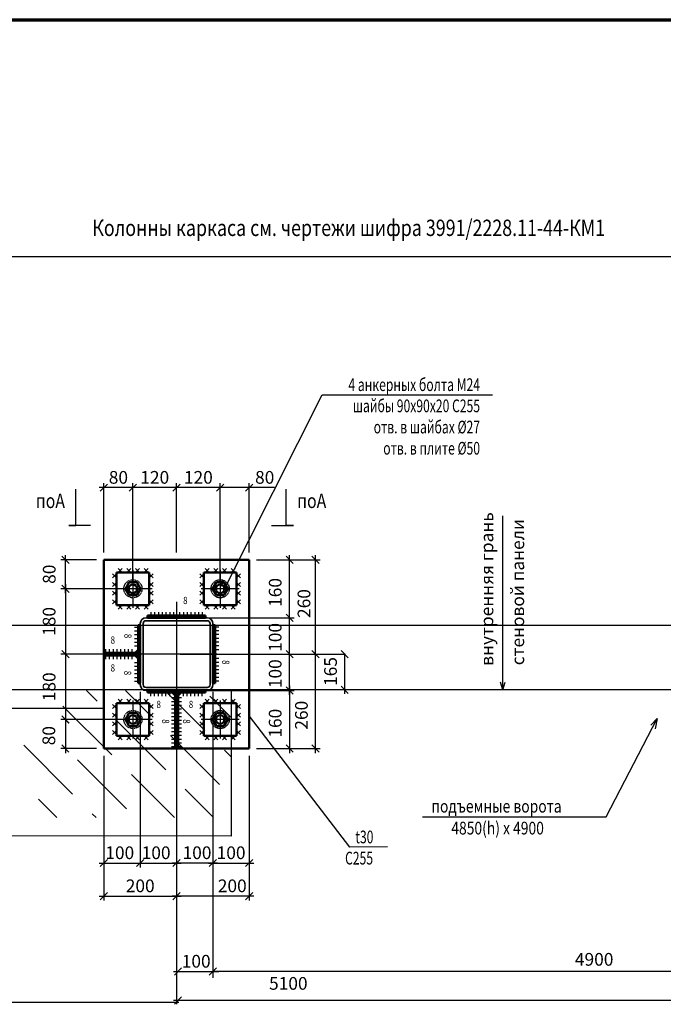
# Model space of a CAD drawing. Units: millimetres. Extents: x 1620344 to 3337030, y -2747851 to -1263275.
# Drawn here: x 1624358 to 1626128, y -1359381 to -1356670 of the extents above; entities that cross this region are included whole.
import ezdxf
from ezdxf.enums import TextEntityAlignment as Align

# ---------------------------------------------------------------- set-up
doc = ezdxf.new("R2010")
doc.units = ezdxf.units.MM
doc.linetypes.add('DASHED', pattern=[0.75, 0.5, -0.25])
doc.layers.get('0').update_dxf_attribs({"lineweight": 25})
for name, color, linetype, lineweight in [('7_Металл видимый', 3, 'Continuous', 50), ('7_Металл невидимый', 3, 'DASHED', 25), ('7_Оси', 4, 'Continuous', 25), ('7_Размеры', 7, 'Continuous', 25), ('7_Указатели', 7, 'Continuous', 25), ('7_Штриховки', 252, 'Continuous', 25), ('8_Штриховки', 252, 'Continuous', 25), ('S-DIMS', 74, 'Continuous', 25), ('S-NOTE', 150, 'Continuous', 25), ('металл', 5, 'Continuous', 35)]:
    doc.layers.add(name, color=color, linetype=linetype, lineweight=lineweight)
doc.styles.add('RUSSIA208', font='simplex.shx', dxfattribs={"width": 0.8})
doc.styles.get("Standard").update_dxf_attribs({"font": 'simplex.shx', "width": 0.8})
doc.dimstyles.new('Mit5', dxfattribs={"dimscale": 5, "dimtxt": 3.5, "dimasz": 2, "dimexe": 1.25, "dimexo": 1, "dimtad": 1, "dimdec": 1, "dimdsep": 46, "dimtxsty": 'Standard', "dimblk": 'OBLIQUE', "dimcen": 2, "dimdle": 1.25, "dimclrd": 256, "dimaunit": 1, "dimadec": 1, "dimazin": 2, "dimtfac": 1, "dimtdec": 1, "dimtmove": 2, "dimatfit": 3, "dimfxl": 1, "dimarcsym": 0})

# ---------------------------------------------------------------- blocks, each defined once
blk = doc.blocks.new('_Oblique')
at = {"color": 0, "linetype": 'ByBlock', "lineweight": -2}
blk.add_line((-0.5, -0.5), (0.5, 0.5), dxfattribs=at)
blk = doc.blocks.new('*D56')
at = {"layer": 'S-NOTE', "color": 0, "lineweight": -2, "transparency": 16777216}
for p, q in [((1623488.2, -1358341.8), (1623488.2, -1359380.9)), ((1624789.2, -1358341.8), (1624789.2, -1359380.9))]:
    blk.add_line(p, q, dxfattribs=at)
at = {"layer": 'S-NOTE', "lineweight": -2, "transparency": 16777216}
blk.add_line((1623481.9, -1359374.7), (1624795.4, -1359374.7), dxfattribs=at)
at = {"layer": 'S-NOTE', "lineweight": -2, "transparency": 16777216, "xscale": 10, "yscale": 10, "zscale": 10, "rotation": 180}
blk.add_blockref('_Oblique', (1623488.2, -1359374.7), dxfattribs=at)
at = {"layer": 'S-NOTE', "lineweight": -2, "transparency": 16777216, "xscale": 10, "yscale": 10, "zscale": 10}
blk.add_blockref('_Oblique', (1624789.2, -1359374.7), dxfattribs=at)
at = {"layer": 'S-NOTE', "color": 0, "transparency": 16777216, "insert": (1624077.9, -1359321.3), "char_height": 43.75, "attachment_point": 5}
blk.add_mtext('1300', dxfattribs=at)

msp = doc.modelspace()

# ---------------------------------------------------------------- hatches: boundary and pattern name
at = {"layer": '7_Штриховки'}
for points in [[(1624683.17, -1358400.74), (1624671.17, -1358412.74), (1624683.17, -1358412.74)], [(1624683.17, -1358432.74), (1624671.17, -1358420.74), (1624683.17, -1358420.74)], [(1624785.17, -1358534.74), (1624773.17, -1358522.74), (1624785.17, -1358522.74)], [(1624793.17, -1358534.74), (1624805.17, -1358522.74), (1624793.17, -1358522.74)]]:
    msp.add_hatch(color=256, dxfattribs=at).paths.add_polyline_path(points)

# ---------------------------------------------------------------- linework, layer by layer
at = {"layer": '7_Металл видимый'}
for p, q in [((1624989.17, -1358156.74), (1624589.17, -1358156.74)), ((1624589.17, -1358156.74), (1624589.17, -1358676.74)), ((1624989.17, -1358676.74), (1624989.17, -1358156.74)), ((1624714.17, -1358191.74), (1624624.17, -1358191.74)), ((1624624.17, -1358191.74), (1624624.17, -1358281.74)), ((1624714.17, -1358281.74), (1624714.17, -1358191.74)), ((1624954.17, -1358191.74), (1624864.17, -1358191.74)), ((1624864.17, -1358191.74), (1624864.17, -1358281.74)), ((1624954.17, -1358281.74), (1624954.17, -1358191.74)), ((1624648.39, -1358236.74), (1624658.78, -1358218.74)), ((1624658.78, -1358218.74), (1624679.56, -1358218.74)), ((1624679.56, -1358218.74), (1624689.95, -1358236.74)), ((1624888.39, -1358236.74), (1624898.78, -1358218.74)), ((1624898.78, -1358218.74), (1624919.56, -1358218.74)), ((1624919.56, -1358218.74), (1624929.95, -1358236.74)), ((1624658.78, -1358254.74), (1624648.39, -1358236.74)), ((1624689.95, -1358236.74), (1624679.56, -1358254.74)), ((1624898.78, -1358254.74), (1624888.39, -1358236.74)), ((1624929.95, -1358236.74), (1624919.56, -1358254.74)), ((1624679.56, -1358254.74), (1624658.78, -1358254.74)), ((1624919.56, -1358254.74), (1624898.78, -1358254.74)), ((1624624.17, -1358281.74), (1624714.17, -1358281.74)), ((1624864.17, -1358281.74), (1624954.17, -1358281.74)), ((1624869.17, -1358310.74), (1624709.17, -1358310.74)), ((1624709.17, -1358316.74), (1624709.17, -1358310.74)), ((1624709.17, -1358316.74), (1624709.17, -1358310.74)), ((1624709.17, -1358310.74), (1624709.17, -1358316.74)), ((1624709.17, -1358316.74), (1624869.17, -1358316.74)), ((1624869.17, -1358316.74), (1624869.17, -1358310.74)), ((1624869.17, -1358316.74), (1624869.17, -1358310.74)), ((1624869.17, -1358310.74), (1624869.17, -1358316.74)), ((1624683.17, -1358496.74), (1624683.17, -1358336.74)), ((1624689.17, -1358336.74), (1624683.17, -1358336.74)), ((1624689.17, -1358496.74), (1624689.17, -1358336.74)), ((1624889.17, -1358496.74), (1624889.17, -1358336.74)), ((1624889.17, -1358336.74), (1624895.17, -1358336.74)), ((1624895.17, -1358496.74), (1624895.17, -1358336.74)), ((1624683.17, -1358412.74), (1624589.17, -1358412.74)), ((1624683.17, -1358420.74), (1624589.17, -1358420.74)), ((1624689.17, -1358496.74), (1624683.17, -1358496.74)), ((1624889.17, -1358496.74), (1624895.17, -1358496.74)), ((1624709.17, -1358516.74), (1624869.17, -1358516.74)), ((1624709.17, -1358516.74), (1624709.17, -1358522.74)), ((1624709.17, -1358516.74), (1624709.17, -1358522.74)), ((1624709.17, -1358522.74), (1624709.17, -1358516.74)), ((1624869.17, -1358522.74), (1624709.17, -1358522.74)), ((1624785.17, -1358676.74), (1624785.17, -1358522.74)), ((1624793.17, -1358676.74), (1624793.17, -1358522.74)), ((1624869.17, -1358516.74), (1624869.17, -1358522.74)), ((1624869.17, -1358516.74), (1624869.17, -1358522.74)), ((1624869.17, -1358522.74), (1624869.17, -1358516.74)), ((1624714.17, -1358551.74), (1624624.17, -1358551.74)), ((1624624.17, -1358551.74), (1624624.17, -1358641.74)), ((1624714.17, -1358641.74), (1624714.17, -1358551.74)), ((1624954.17, -1358551.74), (1624864.17, -1358551.74)), ((1624864.17, -1358551.74), (1624864.17, -1358641.74)), ((1624954.17, -1358641.74), (1624954.17, -1358551.74)), ((1624648.39, -1358596.74), (1624658.78, -1358578.74)), ((1624658.78, -1358578.74), (1624679.56, -1358578.74)), ((1624679.56, -1358578.74), (1624689.95, -1358596.74)), ((1624888.39, -1358596.74), (1624898.78, -1358578.74)), ((1624898.78, -1358578.74), (1624919.56, -1358578.74)), ((1624919.56, -1358578.74), (1624929.95, -1358596.74)), ((1624658.78, -1358614.74), (1624648.39, -1358596.74)), ((1624689.95, -1358596.74), (1624679.56, -1358614.74)), ((1624898.78, -1358614.74), (1624888.39, -1358596.74)), ((1624929.95, -1358596.74), (1624919.56, -1358614.74)), ((1624679.56, -1358614.74), (1624658.78, -1358614.74)), ((1624919.56, -1358614.74), (1624898.78, -1358614.74)), ((1624624.17, -1358641.74), (1624714.17, -1358641.74)), ((1624864.17, -1358641.74), (1624954.17, -1358641.74)), ((1624589.17, -1358676.74), (1624989.17, -1358676.74))]:
    msp.add_line(p, q, dxfattribs=at)
for centre in [(1624669.17, -1358236.74), (1624909.17, -1358236.74), (1624669.17, -1358596.74), (1624909.17, -1358596.74)]:
    msp.add_circle(centre, 12, dxfattribs=at)
at = {"layer": '7_Металл невидимый', "ltscale": 5}
for centre in [(1624669.17, -1358236.74), (1624909.17, -1358236.74), (1624669.17, -1358596.74), (1624909.17, -1358596.74)]:
    msp.add_circle(centre, 25, dxfattribs=at)
at = {"layer": '7_Оси'}
for p, q in [((1624669.17, -1358184.25), (1624669.17, -1358289.23)), ((1624909.17, -1358184.25), (1624909.17, -1358289.23)), ((1624909.17, -1358215.14), (1624909.17, -1358258.34)), ((1624721.66, -1358236.74), (1624616.68, -1358236.74)), ((1624961.66, -1358236.74), (1624856.68, -1358236.74)), ((1624930.77, -1358236.74), (1624887.57, -1358236.74)), ((1624789.17, -1358272.74), (1624789.17, -1358560.74)), ((1621126.97, -1358336.77), (1628553.36, -1358336.82)), ((1624901.17, -1358416.74), (1624677.17, -1358416.74)), ((1624669.17, -1358544.25), (1624669.17, -1358649.23)), ((1624909.17, -1358544.25), (1624909.17, -1358649.23)), ((1624669.17, -1358575.14), (1624669.17, -1358618.34)), ((1624909.17, -1358575.14), (1624909.17, -1358618.34)), ((1624721.66, -1358596.74), (1624616.68, -1358596.74)), ((1624690.77, -1358596.74), (1624647.57, -1358596.74)), ((1624961.66, -1358596.74), (1624856.68, -1358596.74)), ((1624930.77, -1358596.74), (1624887.57, -1358596.74))]:
    msp.add_line(p, q, dxfattribs=at)
at = {"layer": '7_Размеры', "ltscale": 100}
for p, q in [((1624589.17, -1358136.74), (1624589.17, -1357945.81)), ((1624669.17, -1358216.74), (1624669.17, -1357945.81)), ((1624669.17, -1358216.74), (1624669.17, -1357945.81)), ((1624789.17, -1358136.74), (1624789.17, -1357945.81)), ((1624789.17, -1358136.74), (1624789.17, -1357945.81)), ((1624909.17, -1358216.74), (1624909.17, -1357945.81)), ((1624909.17, -1358216.74), (1624909.17, -1357945.81)), ((1624989.17, -1358136.74), (1624989.17, -1357945.81)), ((1624681.67, -1357958.31), (1624576.67, -1357958.31)), ((1624801.67, -1357958.31), (1624656.67, -1357958.31)), ((1624921.67, -1357958.31), (1624776.67, -1357958.31)), ((1625058.69, -1357958.31), (1624896.67, -1357958.31)), ((1624483.59, -1358249.24), (1624483.59, -1358144.24)), ((1625100.32, -1358329.24), (1625100.32, -1358144.24)), ((1625171.64, -1358429.24), (1625171.64, -1358144.24)), ((1624569.17, -1358156.74), (1624471.09, -1358156.74)), ((1625009.17, -1358156.74), (1625112.82, -1358156.74)), ((1625009.17, -1358156.74), (1625184.14, -1358156.74)), ((1624483.59, -1358224.24), (1624483.59, -1358429.24)), ((1624649.17, -1358236.74), (1624471.09, -1358236.74)), ((1624649.17, -1358236.74), (1624471.09, -1358236.74)), ((1625100.32, -1358429.24), (1625100.32, -1358304.24)), ((1624809.17, -1358316.74), (1625112.82, -1358316.74)), ((1624809.17, -1358316.74), (1625112.82, -1358316.74)), ((1624483.59, -1358404.24), (1624483.59, -1358609.24)), ((1625100.32, -1358529.24), (1625100.32, -1358404.24)), ((1625171.64, -1358689.24), (1625171.64, -1358404.24)), ((1624769.17, -1358416.74), (1624471.09, -1358416.74)), ((1624769.17, -1358416.74), (1624471.09, -1358416.74)), ((1624809.17, -1358416.74), (1625112.82, -1358416.74)), ((1624809.17, -1358416.74), (1625112.82, -1358416.74)), ((1624901.17, -1358416.74), (1625184.14, -1358416.74)), ((1624901.17, -1358416.74), (1625184.14, -1358416.74)), ((1624689.17, -1358520.74), (1624689.17, -1359004.4)), ((1624689.17, -1358520.74), (1624689.17, -1359004.4)), ((1624789.17, -1358520.74), (1624789.17, -1359004.4)), ((1624789.17, -1358520.74), (1624789.17, -1359004.4)), ((1624809.17, -1358516.74), (1625112.82, -1358516.74)), ((1624809.17, -1358516.74), (1625112.82, -1358516.74)), ((1624889.17, -1358520.74), (1624889.17, -1359004.4)), ((1624889.17, -1358520.74), (1624889.17, -1359004.4)), ((1625100.32, -1358504.24), (1625100.32, -1358689.24)), ((1624789.17, -1358536.74), (1624789.17, -1359095.52)), ((1624789.17, -1358536.74), (1624789.17, -1359095.52)), ((1624549.17, -1358596.74), (1624470.74, -1358596.74)), ((1624649.17, -1358596.74), (1624471.09, -1358596.74)), ((1624483.24, -1358584.24), (1624483.24, -1358689.24)), ((1624569.17, -1358676.74), (1624470.74, -1358676.74)), ((1625009.17, -1358676.74), (1625112.82, -1358676.74)), ((1625009.17, -1358676.74), (1625184.14, -1358676.74)), ((1624589.17, -1358696.74), (1624589.17, -1359004.4)), ((1624589.17, -1358696.74), (1624589.17, -1359095.52)), ((1624989.17, -1358696.74), (1624989.17, -1359004.4)), ((1624989.17, -1358696.74), (1624989.17, -1359095.52)), ((1624576.67, -1358991.9), (1624701.67, -1358991.9)), ((1624676.67, -1358991.9), (1624801.67, -1358991.9)), ((1624901.67, -1358991.9), (1624776.67, -1358991.9)), ((1624876.67, -1358991.9), (1625001.67, -1358991.9)), ((1624576.67, -1359083.02), (1624801.67, -1359083.02)), ((1625001.67, -1359083.02), (1624776.67, -1359083.02))]:
    msp.add_line(p, q, dxfattribs=at)
at = {"layer": '7_Размеры'}
msp.add_line((1624799.17, -1358416.74), (1625074.17, -1358416.74), dxfattribs=at)
msp.add_line((1624799.17, -1358416.74), (1625074.17, -1358416.74), dxfattribs=at)
at = {"layer": '7_Указатели'}
msp.add_solid([(1624920.91, -1358215.43), (1624909.17, -1358236.74), (1624913.36, -1358212.78)], dxfattribs=at)
at = {"layer": '7_Штриховки'}
for p, q in [((1624624.17, -1358195.78), (1624613.14, -1358206.81)), ((1624624.17, -1358206.81), (1624613.14, -1358195.78)), ((1624628.26, -1358180.71), (1624639.29, -1358191.74)), ((1624639.29, -1358180.71), (1624628.26, -1358191.74)), ((1624652.09, -1358180.71), (1624663.12, -1358191.74)), ((1624663.12, -1358180.71), (1624652.09, -1358191.74)), ((1624675.92, -1358180.71), (1624686.95, -1358191.74)), ((1624686.95, -1358180.71), (1624675.92, -1358191.74)), ((1624699.75, -1358180.71), (1624710.78, -1358191.74)), ((1624710.78, -1358180.71), (1624699.75, -1358191.74)), ((1624725.2, -1358195.78), (1624714.17, -1358206.81)), ((1624725.2, -1358206.81), (1624714.17, -1358195.78)), ((1624864.17, -1358195.78), (1624853.14, -1358206.81)), ((1624864.17, -1358206.81), (1624853.14, -1358195.78)), ((1624868.26, -1358180.71), (1624879.29, -1358191.74)), ((1624879.29, -1358180.71), (1624868.26, -1358191.74)), ((1624892.09, -1358180.71), (1624903.12, -1358191.74)), ((1624903.12, -1358180.71), (1624892.09, -1358191.74)), ((1624915.92, -1358180.71), (1624926.95, -1358191.74)), ((1624926.95, -1358180.71), (1624915.92, -1358191.74)), ((1624939.75, -1358180.71), (1624950.78, -1358191.74)), ((1624950.78, -1358180.71), (1624939.75, -1358191.74)), ((1624965.2, -1358195.78), (1624954.17, -1358206.81)), ((1624965.2, -1358206.81), (1624954.17, -1358195.78)), ((1624624.17, -1358219.61), (1624613.14, -1358230.64)), ((1624624.17, -1358230.64), (1624613.14, -1358219.61)), ((1624725.2, -1358219.61), (1624714.17, -1358230.64)), ((1624725.2, -1358230.64), (1624714.17, -1358219.61)), ((1624864.17, -1358219.61), (1624853.14, -1358230.64)), ((1624864.17, -1358230.64), (1624853.14, -1358219.61)), ((1624965.2, -1358219.61), (1624954.17, -1358230.64)), ((1624965.2, -1358230.64), (1624954.17, -1358219.61)), ((1624624.17, -1358243.44), (1624613.14, -1358254.48)), ((1624624.17, -1358254.48), (1624613.14, -1358243.44)), ((1624725.2, -1358243.44), (1624714.17, -1358254.48)), ((1624725.2, -1358254.48), (1624714.17, -1358243.44)), ((1624864.17, -1358243.44), (1624853.14, -1358254.48)), ((1624864.17, -1358254.48), (1624853.14, -1358243.44)), ((1624965.2, -1358243.44), (1624954.17, -1358254.48)), ((1624965.2, -1358254.48), (1624954.17, -1358243.44)), ((1624624.17, -1358267.28), (1624613.14, -1358278.31)), ((1624624.17, -1358278.31), (1624613.14, -1358267.28)), ((1624725.2, -1358267.28), (1624714.17, -1358278.31)), ((1624725.2, -1358278.31), (1624714.17, -1358267.28)), ((1624864.17, -1358267.28), (1624853.14, -1358278.31)), ((1624864.17, -1358278.31), (1624853.14, -1358267.28)), ((1624965.2, -1358267.28), (1624954.17, -1358278.31)), ((1624965.2, -1358278.31), (1624954.17, -1358267.28)), ((1624628.26, -1358281.74), (1624639.29, -1358292.77)), ((1624639.29, -1358281.74), (1624628.26, -1358292.77)), ((1624652.09, -1358281.74), (1624663.12, -1358292.77)), ((1624663.12, -1358281.74), (1624652.09, -1358292.77)), ((1624675.92, -1358281.74), (1624686.95, -1358292.77)), ((1624686.95, -1358281.74), (1624675.92, -1358292.77)), ((1624699.75, -1358281.74), (1624710.78, -1358292.77)), ((1624710.78, -1358281.74), (1624699.75, -1358292.77)), ((1624718.31, -1358300.74), (1624718.31, -1358310.74)), ((1624728.7, -1358300.74), (1624728.7, -1358310.74)), ((1624739.09, -1358300.74), (1624739.09, -1358310.74)), ((1624749.48, -1358300.74), (1624749.48, -1358310.74)), ((1624759.87, -1358300.74), (1624759.87, -1358310.74)), ((1624770.26, -1358300.74), (1624770.26, -1358310.74)), ((1624780.65, -1358300.74), (1624780.65, -1358310.74)), ((1624797.69, -1358300.74), (1624797.69, -1358310.74)), ((1624808.08, -1358300.74), (1624808.08, -1358310.74)), ((1624818.47, -1358300.74), (1624818.47, -1358310.74)), ((1624828.86, -1358300.74), (1624828.86, -1358310.74)), ((1624839.25, -1358300.74), (1624839.25, -1358310.74)), ((1624849.64, -1358300.74), (1624849.64, -1358310.74)), ((1624860.03, -1358300.74), (1624860.03, -1358310.74)), ((1624868.26, -1358281.74), (1624879.29, -1358292.77)), ((1624879.29, -1358281.74), (1624868.26, -1358292.77)), ((1624892.09, -1358281.74), (1624903.12, -1358292.77)), ((1624903.12, -1358281.74), (1624892.09, -1358292.77)), ((1624915.92, -1358281.74), (1624926.95, -1358292.77)), ((1624926.95, -1358281.74), (1624915.92, -1358292.77)), ((1624939.75, -1358281.74), (1624950.78, -1358292.77)), ((1624950.78, -1358281.74), (1624939.75, -1358292.77)), ((1624673.17, -1358342.2), (1624683.17, -1358342.2)), ((1624673.17, -1358352.59), (1624683.17, -1358352.59)), ((1624905.17, -1358342.2), (1624895.17, -1358342.2)), ((1624905.17, -1358352.59), (1624895.17, -1358352.59)), ((1624673.17, -1358362.98), (1624683.17, -1358362.98)), ((1624673.17, -1358373.37), (1624683.17, -1358373.37)), ((1624673.17, -1358383.76), (1624683.17, -1358383.76)), ((1624905.17, -1358362.98), (1624895.17, -1358362.98)), ((1624905.17, -1358373.37), (1624895.17, -1358373.37)), ((1624905.17, -1358383.76), (1624895.17, -1358383.76)), ((1624594.5, -1358412.74), (1624594.5, -1358402.74)), ((1624604.89, -1358412.74), (1624604.89, -1358402.74)), ((1624615.28, -1358412.74), (1624615.28, -1358402.74)), ((1624625.67, -1358412.74), (1624625.67, -1358402.74)), ((1624636.06, -1358412.74), (1624636.06, -1358402.74)), ((1624646.45, -1358412.74), (1624646.45, -1358402.74)), ((1624656.84, -1358412.74), (1624656.84, -1358402.74)), ((1624667.23, -1358412.74), (1624667.23, -1358402.74)), ((1624673.17, -1358394.15), (1624683.17, -1358394.15)), ((1624905.17, -1358394.15), (1624895.17, -1358394.15)), ((1624905.17, -1358404.54), (1624895.17, -1358404.54)), ((1624594.5, -1358430.74), (1624594.5, -1358420.74)), ((1624604.89, -1358430.74), (1624604.89, -1358420.74)), ((1624615.28, -1358430.74), (1624615.28, -1358420.74)), ((1624625.67, -1358430.74), (1624625.67, -1358420.74)), ((1624636.06, -1358430.74), (1624636.06, -1358420.74)), ((1624646.45, -1358430.74), (1624646.45, -1358420.74)), ((1624656.84, -1358430.74), (1624656.84, -1358420.74)), ((1624667.23, -1358430.74), (1624667.23, -1358420.74)), ((1624673.17, -1358439.33), (1624683.17, -1358439.33)), ((1624905.17, -1358428.94), (1624895.17, -1358428.94)), ((1624905.17, -1358439.33), (1624895.17, -1358439.33)), ((1624673.17, -1358449.72), (1624683.17, -1358449.72)), ((1624673.17, -1358460.11), (1624683.17, -1358460.11)), ((1624673.17, -1358470.5), (1624683.17, -1358470.5)), ((1624905.17, -1358449.72), (1624895.17, -1358449.72)), ((1624905.17, -1358460.11), (1624895.17, -1358460.11)), ((1624905.17, -1358470.5), (1624895.17, -1358470.5)), ((1624673.17, -1358480.89), (1624683.17, -1358480.89)), ((1624673.17, -1358491.28), (1624683.17, -1358491.28)), ((1624905.17, -1358480.89), (1624895.17, -1358480.89)), ((1624905.17, -1358491.28), (1624895.17, -1358491.28)), ((1624541.1, -1358516.74), (1624570.62, -1358546.26)), ((1624648.87, -1358516.74), (1624718.8, -1358586.68)), ((1624718.31, -1358532.74), (1624718.31, -1358522.74)), ((1624728.7, -1358532.74), (1624728.7, -1358522.74)), ((1624739.09, -1358532.74), (1624739.09, -1358522.74)), ((1624749.48, -1358532.74), (1624749.48, -1358522.74)), ((1624756.63, -1358516.74), (1624866.97, -1358627.09)), ((1624759.87, -1358532.74), (1624759.87, -1358522.74)), ((1624770.26, -1358532.74), (1624770.26, -1358522.74)), ((1624808.08, -1358532.74), (1624808.08, -1358522.74)), ((1624818.47, -1358532.74), (1624818.47, -1358522.74)), ((1624828.86, -1358532.74), (1624828.86, -1358522.74)), ((1624839.25, -1358532.74), (1624839.25, -1358522.74)), ((1624849.64, -1358532.74), (1624849.64, -1358522.74)), ((1624860.03, -1358532.74), (1624860.03, -1358522.74)), ((1624939.17, -1358516.74), (1624939.15, -1358917.76)), ((1624628.26, -1358540.71), (1624639.29, -1358551.74)), ((1624639.29, -1358540.71), (1624628.26, -1358551.74)), ((1624652.09, -1358540.71), (1624663.12, -1358551.74)), ((1624663.12, -1358540.71), (1624652.09, -1358551.74)), ((1624675.92, -1358540.71), (1624686.95, -1358551.74)), ((1624686.95, -1358540.71), (1624675.92, -1358551.74)), ((1624699.75, -1358540.71), (1624710.78, -1358551.74)), ((1624710.78, -1358540.71), (1624699.75, -1358551.74)), ((1624775.17, -1358536.35), (1624785.17, -1358536.35)), ((1624775.17, -1358546.74), (1624785.17, -1358546.74)), ((1624793.17, -1358536.35), (1624803.17, -1358536.35)), ((1624793.17, -1358546.74), (1624803.17, -1358546.74)), ((1624868.26, -1358540.71), (1624879.29, -1358551.74)), ((1624879.29, -1358540.71), (1624868.26, -1358551.74)), ((1624880.44, -1358532.79), (1624939.17, -1358591.52)), ((1624892.09, -1358540.71), (1624903.12, -1358551.74)), ((1624903.12, -1358540.71), (1624892.09, -1358551.74)), ((1624915.92, -1358540.71), (1624926.95, -1358551.74)), ((1624926.95, -1358540.71), (1624915.92, -1358551.74)), ((1624939.75, -1358540.71), (1624950.78, -1358551.74)), ((1624950.78, -1358540.71), (1624939.75, -1358551.74)), ((1624476.33, -1358559.73), (1624611.03, -1358694.44)), ((1624624.17, -1358555.78), (1624613.14, -1358566.81)), ((1624624.17, -1358566.81), (1624613.14, -1358555.78)), ((1624725.2, -1358555.78), (1624714.17, -1358566.81)), ((1624725.2, -1358566.81), (1624714.17, -1358555.78)), ((1624775.17, -1358557.13), (1624785.17, -1358557.13)), ((1624775.17, -1358567.52), (1624785.17, -1358567.52)), ((1624775.17, -1358577.91), (1624785.17, -1358577.91)), ((1624793.17, -1358557.13), (1624803.17, -1358557.13)), ((1624793.17, -1358567.52), (1624803.17, -1358567.52)), ((1624793.17, -1358577.91), (1624803.17, -1358577.91)), ((1624864.17, -1358555.78), (1624853.14, -1358566.81)), ((1624864.17, -1358566.81), (1624853.14, -1358555.78)), ((1624965.2, -1358555.78), (1624954.17, -1358566.81)), ((1624965.2, -1358566.81), (1624954.17, -1358555.78)), ((1624624.17, -1358579.61), (1624613.14, -1358590.64)), ((1624624.17, -1358590.64), (1624613.14, -1358579.61)), ((1624624.17, -1358603.44), (1624613.14, -1358614.48)), ((1624624.17, -1358614.48), (1624613.14, -1358603.44)), ((1624624.51, -1358600.15), (1624759.21, -1358734.85)), ((1624725.2, -1358579.61), (1624714.17, -1358590.64)), ((1624725.2, -1358590.64), (1624714.17, -1358579.61)), ((1624725.2, -1358603.44), (1624714.17, -1358614.48)), ((1624725.2, -1358614.48), (1624714.17, -1358603.44)), ((1624775.17, -1358588.3), (1624785.17, -1358588.3)), ((1624775.17, -1358598.69), (1624785.17, -1358598.69)), ((1624793.17, -1358588.3), (1624803.17, -1358588.3)), ((1624793.17, -1358598.69), (1624803.17, -1358598.69)), ((1624864.17, -1358579.61), (1624853.14, -1358590.64)), ((1624864.17, -1358590.64), (1624853.14, -1358579.61)), ((1624864.17, -1358603.44), (1624853.14, -1358614.48)), ((1624864.17, -1358614.48), (1624853.14, -1358603.44)), ((1624965.2, -1358579.61), (1624954.17, -1358590.64)), ((1624965.2, -1358590.64), (1624954.17, -1358579.61)), ((1624965.2, -1358603.44), (1624954.17, -1358614.48)), ((1624965.2, -1358614.48), (1624954.17, -1358603.44)), ((1624624.17, -1358627.28), (1624613.14, -1358638.31)), ((1624624.17, -1358638.31), (1624613.14, -1358627.28)), ((1624725.2, -1358627.28), (1624714.17, -1358638.31)), ((1624725.2, -1358638.31), (1624714.17, -1358627.28)), ((1624775.17, -1358609.08), (1624785.17, -1358609.08)), ((1624775.17, -1358619.47), (1624785.17, -1358619.47)), ((1624775.17, -1358629.86), (1624785.17, -1358629.86)), ((1624793.17, -1358609.08), (1624803.17, -1358609.08)), ((1624793.17, -1358619.47), (1624803.17, -1358619.47)), ((1624793.17, -1358629.86), (1624803.17, -1358629.86)), ((1624864.17, -1358627.28), (1624853.14, -1358638.31)), ((1624864.17, -1358638.31), (1624853.14, -1358627.28)), ((1624965.2, -1358627.28), (1624954.17, -1358638.31)), ((1624965.2, -1358638.31), (1624954.17, -1358627.28)), ((1624628.26, -1358641.74), (1624639.29, -1358652.77)), ((1624639.29, -1358641.74), (1624628.26, -1358652.77)), ((1624652.09, -1358641.74), (1624663.12, -1358652.77)), ((1624663.12, -1358641.74), (1624652.09, -1358652.77)), ((1624675.92, -1358641.74), (1624686.95, -1358652.77)), ((1624686.95, -1358641.74), (1624675.92, -1358652.77)), ((1624699.75, -1358641.74), (1624710.78, -1358652.77)), ((1624710.78, -1358641.74), (1624699.75, -1358652.77)), ((1624772.68, -1358640.56), (1624907.38, -1358775.26)), ((1624775.17, -1358640.25), (1624785.17, -1358640.25)), ((1624775.17, -1358650.64), (1624785.17, -1358650.64)), ((1624793.17, -1358640.25), (1624803.17, -1358640.25)), ((1624793.17, -1358650.64), (1624803.17, -1358650.64)), ((1624868.26, -1358641.74), (1624879.29, -1358652.77)), ((1624879.29, -1358641.74), (1624868.26, -1358652.77)), ((1624892.09, -1358641.74), (1624903.12, -1358652.77)), ((1624903.12, -1358641.74), (1624892.09, -1358652.77)), ((1624915.92, -1358641.74), (1624926.95, -1358652.77)), ((1624926.95, -1358641.74), (1624915.92, -1358652.77)), ((1624939.75, -1358641.74), (1624950.78, -1358652.77)), ((1624950.78, -1358641.74), (1624939.75, -1358652.77)), ((1624368.57, -1358667.5), (1624503.27, -1358802.2)), ((1624775.17, -1358661.03), (1624785.17, -1358661.03)), ((1624775.17, -1358671.42), (1624785.17, -1358671.42)), ((1624793.17, -1358661.03), (1624803.17, -1358661.03)), ((1624793.17, -1358671.42), (1624803.17, -1358671.42)), ((1624920.85, -1358680.97), (1624939.17, -1358699.28)), ((1624516.74, -1358707.91), (1624651.45, -1358842.61)), ((1624664.92, -1358748.32), (1624783.34, -1358866.74)), ((1624813.09, -1358788.73), (1624891.1, -1358866.74)), ((1624408.98, -1358815.67), (1624460.05, -1358866.74)), ((1624557.15, -1358856.08), (1624567.81, -1358866.74))]:
    msp.add_line(p, q, dxfattribs=at)
at = {"layer": '8_Штриховки'}
msp.add_line((1624939.23, -1358917.76), (1622838.4, -1358916.84), dxfattribs=at)
at = {"layer": 'S-DIMS', "color": 1, "lineweight": 70}
msp.add_line((1620344.03, -1356669.82), (1634549.32, -1356669.82), dxfattribs=at)
at = {"layer": 'S-DIMS', "lineweight": 25}
for p, q in [((1625190.07, -1357702.35), (1625658.2, -1357702.35)), ((1625686.5, -1358514.78), (1625686.5, -1358035.48)), ((1625171.64, -1358416.74), (1625253.91, -1358416.74)), ((1625171.64, -1358416.74), (1625251.64, -1358416.74)), ((1625251.64, -1358416.74), (1625251.64, -1358525.64)), ((1625686.5, -1358514.78), (1625680.09, -1358494.29)), ((1625686.5, -1358514.78), (1625692.91, -1358493.9)), ((1628845.36, -1358514.78), (1622838.4, -1358514.78)), ((1624589.17, -1358566.82), (1623909.02, -1358566.82)), ((1624989.17, -1358587.55), (1625264.59, -1358948.23)), ((1625970.96, -1358864.84), (1626111.51, -1358593.7)), ((1626111.51, -1358593.7), (1626094.12, -1358612.04)), ((1626111.51, -1358593.7), (1626105.61, -1358622.85)), ((1625465.39, -1358864.84), (1625970.96, -1358864.84)), ((1625369.06, -1358947.75), (1625264.59, -1358948.23)), ((1624889.17, -1358991.9), (1624889.17, -1359308.39))]:
    msp.add_line(p, q, dxfattribs=at)
at = {"layer": 'S-NOTE'}
for p, q in [((1624237.2, -1357321.98), (1624782.92, -1357321.98)), ((1624757.92, -1357321.98), (1626421.56, -1357321.98)), ((1624921.17, -1358236.74), (1625190.07, -1357702.35)), ((1624512.41, -1358022.2), (1624512.41, -1357962.2)), ((1625090.56, -1358022.2), (1625090.56, -1357962.2)), ((1624512.41, -1358062.2), (1624512.41, -1358022.2)), ((1625090.56, -1358062.2), (1625090.56, -1358022.2)), ((1624552.41, -1358062.2), (1624492.41, -1358062.2)), ((1624492.41, -1358062.2), (1624512.41, -1358062.2)), ((1625050.56, -1358062.2), (1625110.56, -1358062.2)), ((1625110.56, -1358062.2), (1625090.56, -1358062.2)), ((1624780.67, -1359290.66), (1624905.67, -1359290.66)), ((1626771.56, -1359290.66), (1624890.43, -1359290.66)), ((1626871.56, -1359370.66), (1624780.76, -1359370.66))]:
    msp.add_line(p, q, dxfattribs=at)
at = {"layer": 'металл'}
for p, q in [((1624689.17, -1358332.74), (1624689.17, -1358500.74)), ((1624697.17, -1358332.74), (1624697.17, -1358500.74)), ((1624873.17, -1358316.74), (1624705.17, -1358316.74)), ((1624873.17, -1358324.74), (1624705.17, -1358324.74)), ((1624881.17, -1358500.74), (1624881.17, -1358332.74)), ((1624889.17, -1358500.74), (1624889.17, -1358332.74)), ((1624705.17, -1358508.74), (1624873.17, -1358508.74)), ((1624705.17, -1358516.74), (1624873.17, -1358516.74))]:
    msp.add_line(p, q, dxfattribs=at)
for centre, radius, start, end in [((1624705.17, -1358332.74), 16, 90, 180), ((1624705.17, -1358332.74), 8, 90, 180), ((1624873.17, -1358332.74), 16, 0, 90), ((1624873.17, -1358332.74), 8, 0, 90), ((1624705.17, -1358500.74), 16, 180, 270), ((1624705.17, -1358500.74), 8, 180, 270), ((1624873.17, -1358500.74), 16, 270, 0), ((1624873.17, -1358500.74), 8, 270, 0)]:
    msp.add_arc(centre, radius, start, end, dxfattribs=at)

# ---------------------------------------------------------------- block references
at = {"layer": '7_Размеры', "ltscale": 100, "xscale": 20, "yscale": 20, "zscale": 20}
for p, rotation in [((1624589.17, -1357958.31), 180), ((1624669.17, -1357958.31), 180), ((1624789.17, -1357958.31), 180), ((1624909.17, -1357958.31), 180), ((1624483.59, -1358156.74), 89.99999999999999), ((1625100.32, -1358156.74), 89.99999999999999), ((1625171.64, -1358156.74), 89.99999999999999), ((1624483.59, -1358236.74), 270), ((1624483.59, -1358236.74), 89.99999999999999), ((1625100.32, -1358316.74), 89.99999999999999), ((1625100.32, -1358316.74), 270), ((1624483.59, -1358416.74), 270), ((1624483.59, -1358416.74), 89.99999999999999), ((1625100.32, -1358416.74), 270), ((1625100.32, -1358416.74), 89.99999999999999), ((1625171.64, -1358416.74), 270), ((1625171.64, -1358416.74), 89.99999999999999), ((1625251.64, -1358416.74), 89.99999999999999), ((1625100.32, -1358516.74), 270), ((1625100.32, -1358516.74), 89.99999999999999), ((1625251.64, -1358514.78), 89.99999999999999), ((1624483.24, -1358596.74), 89.99999999999999), ((1624483.59, -1358596.74), 270), ((1624483.24, -1358676.74), 270), ((1625100.32, -1358676.74), 270), ((1625171.64, -1358676.74), 270), ((1624589.17, -1358991.9), 180), ((1624689.17, -1358991.9), 180), ((1624789.17, -1358991.9), 180), ((1624889.17, -1358991.9), 180), ((1624589.17, -1359083.02), 180), ((1624789.17, -1359083.02), 180)]:
    msp.add_blockref('_Oblique', p, dxfattribs=dict(at, rotation=rotation))
for p in [(1624669.17, -1357958.31), (1624789.17, -1357958.31), (1624909.17, -1357958.31), (1624989.17, -1357958.31), (1624689.17, -1358991.9), (1624789.17, -1358991.9), (1624889.17, -1358991.9), (1624989.17, -1358991.9), (1624789.17, -1359083.02), (1624989.17, -1359083.02)]:
    msp.add_blockref('_Oblique', p, dxfattribs=at)
at = {"layer": 'S-NOTE', "xscale": 20, "yscale": 20, "zscale": 20, "rotation": 180}
for p in [(1624793.17, -1359290.66), (1624793.17, -1359370.66)]:
    msp.add_blockref('_Oblique', p, dxfattribs=at)
at = {"layer": 'S-NOTE', "xscale": 20, "yscale": 20, "zscale": 20}
for p in [(1624889.17, -1359290.66), (1624793.17, -1359370.66)]:
    msp.add_blockref('_Oblique', p, dxfattribs=at)

# ---------------------------------------------------------------- texts
at = {"layer": '7_Размеры', "ltscale": 100, "char_height": 35, "attachment_point": 5}
for s, insert in [('80', (1624629.17, -1357934.56)), ('120', (1624729.17, -1357934.56)), ('120', (1624849.17, -1357934.56)), ('80', (1625031.65, -1357934.56)), ('100', (1624632.92, -1358968.15)), ('100', (1624732.92, -1358968.15)), ('100', (1624845.42, -1358968.15)), ('100', (1624939.17, -1358968.15)), ('200', (1624689.17, -1359059.27)), ('200', (1624942.35, -1359059.27))]:
    msp.add_mtext(s, dxfattribs=dict(at, insert=insert))
at = {"layer": '7_Размеры', "ltscale": 100, "char_height": 35, "attachment_point": 5, "rotation": 90}
for s, insert in [('внутренняя грань', (1625647.6, -1358237.4)), ('стеновой панели', (1625732.44, -1358246.1)), ('80', (1624443.4, -1358196.68)), ('160', (1625065.02, -1358246.89)), ('260', (1625144.25, -1358277.37)), ('180', (1624443.04, -1358326.68)), ('100', (1625065.02, -1358370.64)), ('100', (1625065.02, -1358470.64)), ('165', (1625217.24, -1358464.54)), ('180', (1624443.04, -1358506.68)), ('260', (1625137.21, -1358584.9)), ('160', (1625065.02, -1358606.89)), ('80', (1624442.36, -1358641.21))]:
    msp.add_mtext(s, dxfattribs=dict(at, insert=insert))
at = {"layer": '7_Указатели', "style": 'RUSSIA208', "width": 0.8}
for s, height, p in [('Колонны каркаса см. чертежи шифра 3991/2228.11-44-КМ1', 45, (1624557.34, -1357265.4)), ('подъемные ворота', 35, (1625490.29, -1358852.96)), ('4850(h) х 4900', 35, (1625545.01, -1358913.3))]:
    msp.add_text(s, height=height, dxfattribs=at).set_placement(p)
at = {"layer": '7_Указатели', "insert": (1625624.09, -1357657.28), "char_height": 35, "attachment_point": 3}
msp.add_mtext('{\\W0.7;\\T0.9;4 анкерных болта М24\\Pшайбы 90х90х20 С255\\Pотв. в шайбах %%C27\\Pотв. в плите %%C50 }', dxfattribs=at)
at = {"layer": 'S-NOTE', "style": 'RUSSIA208', "width": 0.8}
for p in [(1624482.2, -1357974.54), (1625201.14, -1357974.54)]:
    msp.add_text('поА', height=40, dxfattribs=at).set_placement(p, align=Align.TOP_RIGHT)
at = {"layer": 'S-NOTE', "width": 0.8}
for p in [(1624807.22, -1358258.9), (1624607.81, -1358367.87), (1624607.81, -1358444.55), (1624734.02, -1358544.98), (1624822.77, -1358544.98)]:
    msp.add_text('8', height=20, dxfattribs=at).set_placement(p, align=Align.TOP_LEFT)
for p in [(1624665.4, -1358360.83), (1624934.69, -1358433.19), (1624664.66, -1358462.53), (1624769.2, -1358596.06), (1624826.92, -1358596.06)]:
    msp.add_text('8', height=20, rotation=270, dxfattribs=at).set_placement(p, align=Align.TOP_LEFT)
at = {"layer": 'S-NOTE', "width": 0.7}
for s, p in [('t30', (1625281.14, -1358937.63)), ('C255', (1625252.79, -1358995.96))]:
    msp.add_text(s, height=35, dxfattribs=at).set_placement(p)
at = {"layer": 'S-NOTE', "char_height": 35, "attachment_point": 5}
for s, insert in [('100', (1624843.17, -1359266.91)), ('4900', (1625938.04, -1359261.64)), ('5100', (1625096.62, -1359327.88))]:
    msp.add_mtext(s, dxfattribs=dict(at, insert=insert))

# ---------------------------------------------------------------- dimensions: what is measured, and where the dimension line sits
at = {"layer": 'S-NOTE'}
dim = msp.add_linear_dim(base=(1624789.17, -1359374.66), p1=(1623488.17, -1358336.82), p2=(1624789.17, -1358336.82), text='1300', dimstyle='Mit5', override={"dimtxt": 8.75, "dimtmove": 2, "dimfxl": 1.25}, dxfattribs=at)
dim.commit()
dim.dimension.update_dxf_attribs({"geometry": '*D56', "text_midpoint": (1624077.88, -1359321.29), "dimtype": 160})

doc.saveas('drawing.dxf')
